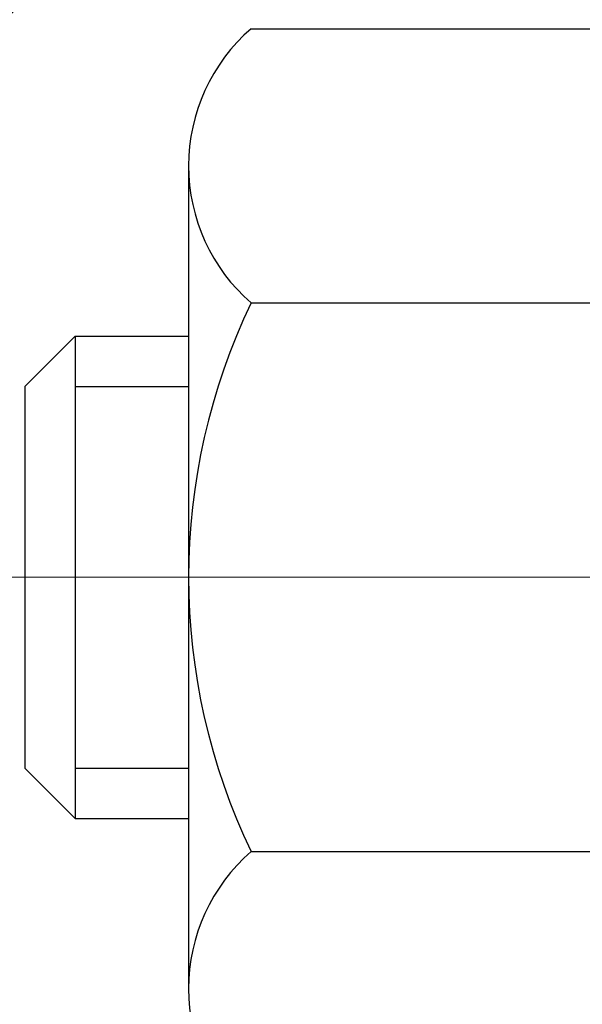
# Model space of a CAD drawing. Extents: x -308 to 3254, y -284 to 1977.
# Drawn here: x 14 to 14, y 17 to 17 of the extents above; entities that cross this region are included whole.
import ezdxf

# ---------------------------------------------------------------- set-up
doc = ezdxf.new("R2010")
doc.units = 0
doc.header["$LTSCALE"] = 5
doc.header["$MEASUREMENT"] = 0
doc.linetypes.add('CENTERX2', pattern=[4, 2.5, -0.5, 0.5, -0.5])
for name, color, linetype, lineweight in [('CENTERLINE - L', 1, 'CENTERX2', 18), ('CONCRETE - H', 130, 'CONTINUOUS', 9), ('DECK COAT - H', 20, 'CONTINUOUS', 20), ('MIG FOOT - H', 251, 'CONTINUOUS', 20), ('MIG RETAINER - H', 251, 'CONTINUOUS', 20), ('PVC SIDESHEET - H', 170, 'CONTINUOUS', 20), ('SCREW - L', 1, 'CONTINUOUS', 25)]:
    doc.layers.add(name, color=color, linetype=linetype, lineweight=lineweight)

msp = doc.modelspace()

# ---------------------------------------------------------------- hatches: boundary and pattern name
at = {"layer": 'CONCRETE - H'}
h = msp.add_hatch(dxfattribs=at)
h.set_pattern_fill('AR-CONC', color=256, scale=0.19, style=0)
h.set_pattern_definition([(49.99999999999999, (-0.2101242798827627, -1.302023712922107), (1.362794346941432, -0.1192290564669307), [0.1425, -1.5675]), (355, (-0.2101242798827627, -1.302023712922107), (-0.2636275338647, 1.429165054030022), [0.114, -1.254]), (100.45144446, (-0.09655808598276272, -1.311959466522107), (1.099166808781513, 1.309935982840396), [0.1211063648, -1.3321700128]), (46.18420000000002, (-0.2101242798827627, -0.9220237129221073), (2.027758528275987, -0.3144866335068454), [0.2137499999999999, -2.351249999999999]), (96.63563549, (-0.04114446438276273, -0.9482309962221073), (1.775857696781034, 1.850825341471646), [0.1816596498, -1.998256144]), (351.1841639899999, (-0.2101242798827627, -0.9220237129221073), (1.775857695604069, 1.850825340512981), [0.171, -1.8810000019]), (21, (-0.02012427988276272, -1.017023712922107), (1.134123399025077, -0.7649758922641438), [0.1425, -1.5675]), (326.0000000000001, (-0.02012427988276272, -1.017023712922107), (0.4622991306510053, 1.377785085589021), [0.114, -1.254]), (71.45144474, (0.07438600271723728, -1.080771703522107), (1.596422515786945, 0.6128091903320723), [0.121106361, -1.3321700128]), (37.50000000000001, (-0.2101242798827627, -1.302023712922107), (0.02310372510285227, 0.6324983222794919), [0, -1.2388, 0, -1.273, 0, -1.25875]), (7.499999999999999, (-0.2101242798827627, -1.302023712922107), (0.4998321211400824, 0.7493822525764845), [0, -0.7258, 0, -1.2103, 0, -0.47975]), (327.5, (-0.6338242798827627, -1.302023712922107), (1.014262628727577, -0.04285425629532154), [0, -0.475, 0, -1.482, 0, -1.9665]), (317.5, (-0.8238242798827627, -1.302023712922107), (1.108053721750534, 0.1901994664314037), [0, -0.6175, 0, -0.9842, 0, -1.3965])])
edge = h.paths.add_edge_path()
edge.add_spline(control_points=[(6.519374990501404, 19.10672282239472), (6.14614126663343, 18.67466268306416), (5.344845772190503, 17.74707275526826), (7.726988184783078, 17.15722189162078), (6.1976277026074, 15.32262385850695), (7.280594743206334, 15.16970981478092), (7.741706439340618, 15.10460122751698)], knot_values=[0, 0, 0, 0, 1.325253995415623, 2.845187847746984, 4.302947006480532, 5.383889389982207, 5.383889389982207, 5.383889389982207, 5.383889389982207], degree=3, periodic=0)
edge.add_line((7.741706439339708, 15.10460122751516), (8.234708091354008, 9.720753727513568))
edge.add_line((8.234708091354008, 9.720753727513568), (8.234708091361284, 9.846737736026682))
edge.add_line((8.234708091361284, 9.846737736026682), (8.234708091361284, 9.917603736026706))
edge.add_line((8.234708091361284, 9.917603736026706), (8.90439179136078, 9.917603736026706))
edge.add_arc((8.904391791360926, 9.956973736027026), 0.03937000000031965, 269.999999999788, 299.9999999998377)
edge.add_line((8.924076791360989, 9.9228783158797), (9.059837698978782, 10.00125991243834))
edge.add_arc((9.114955698978736, 9.905792736027518), 0.1102359999993218, 89.99999999995009, 120.0000000001759, ccw=False)
edge.add_line((9.114955698978832, 10.01602873602684), (10.02291364000769, 10.01602873602667))
edge.add_arc((10.02291364000729, 10.05539873602695), 0.03937000000028057, 270.0000000005764, 300.0000000003507)
edge.add_line((10.04259864000764, 10.02130331587983), (10.72268582616638, 10.41395131869763))
edge.add_arc((10.78268576689358, 10.31002823602226), 0.1200000000000796, 89.99999999975148, 119.99996732117631, ccw=False)
edge.add_line((10.7826857668941, 10.43002823602234), (10.99412714945365, 10.43002823602228))
edge.add_arc((10.99412714945377, 10.46939823602197), 0.03936999999969082, 269.9999999998242, 315.0000000004479)
edge.add_line((11.02196594342908, 10.44155944204709), (11.1384324675615, 10.55802596617963))
edge.add_arc((11.38813444186854, 10.30832399187261), 0.3531319186163357, 103.90200089109379, 135.0000000000026, ccw=False)
edge.add_arc((11.67741903495178, 9.139554218432128), 1.557170273114837, 76.09799910894043, 103.90200089106838, ccw=False)
edge.add_arc((11.96670362803555, 10.30832399187233), 0.3531319186164836, 45.000000000064176, 76.09799910903831, ccw=False)
edge.add_line((12.21640560234241, 10.55802596617974), (12.33287212647474, 10.44155944204698))
edge.add_arc((12.36071092044996, 10.46939823602222), 0.03936999999988387, 225.0000000000201, 270.0000000004317)
edge.add_line((12.36071092045026, 10.43002823602234), (14.07161602293442, 10.43002823602239))
edge.add_arc((14.07161602293428, 10.46939823602239), 0.03936999999999102, 270.0000000002068, 359.999999999876)
edge.add_line((14.11098602293427, 10.4693982360223), (14.1109860229345, 16.46036946823017))
edge.add_arc((14.07161602293441, 16.46036946823028), 0.03937000000008695, 359.9999999998346, 432.6976227626454)
edge.add_line((14.08332523130488, 16.49795791511684), (14.06605229021156, 16.50448391191168))
edge.add_line((14.06605229021156, 16.50448391191168), (14.04887569403704, 16.51119829198007))
edge.add_line((14.04887569403704, 16.51119829198007), (14.03189178770057, 16.51828943859556))
edge.add_line((14.03189178770057, 16.51828943859556), (14.01519691612097, 16.52594573503171))
edge.add_line((14.01519691612097, 16.52594573503171), (13.99888742421749, 16.53435556456185))
edge.add_line((13.99888742421749, 16.53435556456185), (13.98304850989265, 16.54367113628274))
edge.add_line((13.98304850989265, 16.54367113628274), (13.96770798058273, 16.5538584163624))
edge.add_line((13.96770798058273, 16.5538584163624), (13.95287522641669, 16.56482360332262))
edge.add_line((13.95287522641669, 16.56482360332262), (13.93855962899519, 16.57647286800767))
edge.add_line((13.93855962899519, 16.57647286800767), (13.92477057340042, 16.58871243248865))
edge.add_line((13.92477057340042, 16.58871243248865), (13.91151929421707, 16.60147573408591))
edge.add_line((13.91151929421707, 16.60147573408591), (13.89882191266437, 16.61476811697145))
edge.add_line((13.89882191266437, 16.61476811697145), (13.88669178507084, 16.62859619305556))
edge.add_line((13.88669178507084, 16.62859619305556), (13.87512899448106, 16.64292756224069))
edge.add_line((13.87512899448106, 16.64292756224069), (13.86413053339933, 16.65772074090597))
edge.add_line((13.86413053339933, 16.65772074090597), (13.85369339432995, 16.67293424543055))
edge.add_line((13.85369339432995, 16.67293424543055), (13.84381456977675, 16.68852659219425))
edge.add_line((13.84381456977675, 16.68852659219425), (13.83449105224449, 16.70445629757552))
edge.add_line((13.83449105224449, 16.70445629757552), (13.82571977060283, 16.72068191982936))
edge.add_line((13.82571977060283, 16.72068191982936), (13.81749252604763, 16.73716539158892))
edge.add_line((13.81749252604763, 16.73716539158892), (13.80979231033902, 16.75387444272661))
edge.add_line((13.80979231033902, 16.75387444272661), (13.80260124695437, 16.77077737450787))
edge.add_line((13.80260124695437, 16.77077737450787), (13.79590098273351, 16.78784397370015))
edge.add_line((13.79590098273351, 16.78784397370015), (13.78966860697241, 16.80505823123764))
edge.add_line((13.78966860697241, 16.80505823123764), (13.78387867686646, 16.82241202967367))
edge.add_line((13.78387867686646, 16.82241202967367), (13.77850572246675, 16.83989733615846))
edge.add_line((13.77850572246675, 16.83989733615846), (13.77352427382388, 16.85750611784198))
edge.add_line((13.77352427382388, 16.85750611784198), (13.76890886099031, 16.87523034187444))
edge.add_line((13.76890886099031, 16.87523034187444), (13.7646340140162, 16.89306197540583))
edge.add_line((13.7646340140162, 16.89306197540583), (13.76067426295353, 16.91099298558635))
edge.add_line((13.76067426295353, 16.91099298558635), (13.75700413785293, 16.92901533956598))
edge.add_line((13.75700413785293, 16.92901533956598), (13.75359816876593, 16.94712100449493))
edge.add_line((13.75359816876593, 16.94712100449493), (13.75043088574407, 16.96530194752341))
edge.add_line((13.75043088574407, 16.96530194752341), (13.74747681883795, 16.98355013580118))
edge.add_line((13.74747681883795, 16.98355013580118), (13.74471049809958, 17.00185753647844))
edge.add_line((13.74471049809958, 17.00185753647844), (13.74210645357957, 17.0202161167054))
edge.add_line((13.74210645357957, 17.0202161167054), (13.74002215627829, 17.03576170488128))
edge.add_line((13.74002215627829, 17.03576170488128), (13.74000441620896, 17.03575985095046))
edge.add_line((13.74000441620896, 17.03575985095046), (13.73728331339984, 17.0570546844088))
edge.add_line((13.73728331339984, 17.0570546844088), (13.73501327784319, 17.0755186061852))
edge.add_line((13.73501327784319, 17.0755186061852), (13.73280363870967, 17.09400157611213))
edge.add_line((13.73280363870967, 17.09400157611213), (13.73063577155096, 17.11243734648855))
edge.add_arc((13.78928323694394, 17.11936322750382), 0.05905499999880153, 173.321807634222, 186.7350621766855, ccw=False)
edge.add_line((13.73062892605125, 17.1262308936694), (13.73280363870967, 17.14472487889549))
edge.add_line((13.73280363870967, 17.14472487889549), (13.73501327784319, 17.16320784882197))
edge.add_line((13.73501327784319, 17.16320784882197), (13.73728331339984, 17.18167177059837))
edge.add_line((13.73728331339984, 17.18167177059837), (13.73963921532899, 17.2001086113749))
edge.add_line((13.73963921532899, 17.2001086113749), (13.74210645357957, 17.21851033830154))
edge.add_line((13.74210645357957, 17.21851033830154), (13.74471049809958, 17.23686891852873))
edge.add_line((13.74471049809958, 17.23686891852873), (13.74747681883795, 17.25517631920599))
edge.add_line((13.74747681883795, 17.25517631920599), (13.75043088574407, 17.27342450748375))
edge.add_line((13.75043088574407, 17.27342450748375), (13.75359816876593, 17.29160545051201))
edge.add_line((13.75359816876593, 17.29160545051201), (13.75700413785293, 17.30971111544096))
edge.add_line((13.75700413785293, 17.30971111544096), (13.76067426295353, 17.32773346942082))
edge.add_line((13.76067426295353, 17.32773346942082), (13.7646340140162, 17.34566447960111))
edge.add_line((13.7646340140162, 17.34566447960111), (13.76890886099031, 17.3634961131325))
edge.add_line((13.76890886099031, 17.3634961131325), (13.77352427382388, 17.38122033716496))
edge.add_line((13.77352427382388, 17.38122033716496), (13.77850572246675, 17.39882911884848))
edge.add_line((13.77850572246675, 17.39882911884848), (13.78387867686646, 17.4163144253335))
edge.add_line((13.78387867686646, 17.4163144253335), (13.78966860697241, 17.43366822376953))
edge.add_line((13.78966860697241, 17.43366822376953), (13.79590098273351, 17.45088248130679))
edge.add_line((13.79590098273351, 17.45088248130679), (13.80260124695437, 17.4679490804993))
edge.add_line((13.80260124695437, 17.4679490804993), (13.80979231033902, 17.48485201228056))
edge.add_line((13.80979231033902, 17.48485201228056), (13.81749252604763, 17.50156106341825))
edge.add_line((13.81749252604763, 17.50156106341825), (13.82571977060283, 17.51804453517758))
edge.add_line((13.82571977060283, 17.51804453517758), (13.83449105224449, 17.53427015743165))
edge.add_line((13.83449105224449, 17.53427015743165), (13.84381456977721, 17.55019986281292))
edge.add_line((13.84381456977721, 17.55019986281292), (13.85369339432995, 17.56579220957661))
edge.add_line((13.85369339432995, 17.56579220957661), (13.86413053339933, 17.5810057141012))
edge.add_line((13.86413053339933, 17.5810057141012), (13.87512899448106, 17.59579889276648))
edge.add_line((13.87512899448106, 17.59579889276648), (13.88669178507084, 17.61013026195138))
edge.add_line((13.88669178507084, 17.61013026195138), (13.89882191266437, 17.62395833803549))
edge.add_line((13.89882191266437, 17.62395833803549), (13.91151929421707, 17.63725072092126))
edge.add_line((13.91151929421707, 17.63725072092126), (13.92477057340042, 17.65001402251852))
edge.add_line((13.92477057340042, 17.65001402251852), (13.93855962899565, 17.66225358699927))
edge.add_line((13.93855962899565, 17.66225358699927), (13.95287522641669, 17.67390285168455))
edge.add_line((13.95287522641669, 17.67390285168455), (13.96770798058273, 17.68486803864477))
edge.add_line((13.96770798058273, 17.68486803864477), (13.98304850989265, 17.69505531872443))
edge.add_line((13.98304850989265, 17.69505531872443), (13.9987006584573, 17.70426104517452))
edge.add_line((13.9987006584573, 17.70426104517452), (13.99869444568353, 17.70427138295696))
edge.add_line((13.99869444568353, 17.70427138295696), (13.99888742421749, 17.70437089044532))
edge.add_line((13.99888742421749, 17.70437089044532), (13.9987006584573, 17.70426104517452))
edge.add_line((13.9987006584573, 17.70426104517452), (14.01519691612097, 17.712780719975))
edge.add_line((14.01519691612097, 17.712780719975), (14.03189178770057, 17.72043701641115))
edge.add_line((14.03189178770057, 17.72043701641115), (14.04887569403704, 17.72752816302665))
edge.add_line((14.04887569403704, 17.72752816302665), (14.06605229021156, 17.73424254309504))
edge.add_line((14.06605229021156, 17.73424254309504), (14.08332523130511, 17.74076853988993))
edge.add_arc((14.07161602293459, 17.77835698677653), 0.03937000000013942, 287.3023772374093, 360.0000000001086)
edge.add_line((14.11098602293472, 17.7783569867766), (14.11098602293472, 17.89224642451705))
edge.add_line((14.11098602293472, 17.89224642451705), (14.11098602293472, 17.96759203563562))
edge.add_line((14.11098602293472, 17.96759203563562), (14.18185202293475, 17.96759203563562))
edge.add_line((14.18185202293475, 17.96759203563562), (14.20914691932833, 17.96759203563562))
edge.add_arc((14.17004102293476, 17.97214459175599), 0.03936999999967072, 353.3597387386441, 417.096847861167)
edge.add_line((14.19142761957013, 18.00519924928454), (13.87620967911425, 18.20914748075734))
edge.add_arc((14.05389952293574, 18.40783983418464), 0.2665564328763907, 179.9999999997434, 228.1938505934057, ccw=False)
edge.add_line((13.78734309005935, 18.40783983418584), (13.78734309005935, 18.45705343653532))
edge.add_line((13.78734309005935, 18.45705343653532), (13.76846513318227, 18.45705343653532))
edge.add_line((13.76846513318227, 18.45705343653532), (13.69759938515048, 18.45705343653532))
edge.add_line((13.69759938515048, 18.45705343653532), (13.69759938515048, 18.40335956394489))
edge.add_line((13.69759938515048, 18.40335956394489), (13.49878048751211, 18.40335956394489))
edge.add_arc((13.49878048751211, 18.48209972142519), 0.07874015748029706, 180, 270, ccw=False)
edge.add_line((13.42004033003181, 18.48209972142519), (13.42004033005091, 18.60800943878786))
edge.add_line((13.42004033005091, 18.60800943878786), (10.85292168924374, 18.60865274698443))
edge.add_line((10.85292168924374, 18.60865274698443), (10.85292168924374, 19.10736613059129))
edge.add_line((10.85292168924374, 19.10736613059129), (6.519374990501404, 19.10672282239472))
h.paths.add_polyline_path([(4.461944146174858, 16.171510729783), (12.26994414617485, 16.171510729783), (12.26994414617485, 17.05817739644967), (4.461944146174858, 17.05817739644967)], flags=9)
h.paths.add_polyline_path([(6.636187542574363, 11.69424190506369), (13.74818754257436, 11.69424190506369), (13.74818754257436, 13.20170857173036), (6.636187542574363, 13.20170857173036)], flags=25)
at = {"layer": 'DECK COAT - H'}
h = msp.add_hatch(dxfattribs=at)
h.set_pattern_fill('ANSI31', color=256, scale=0.03937, style=0)
h.set_pattern_definition([(45, (-164.9332584000269, -80.08732404291226), (-0.003479849246914297, 0.003479849246914297), [])])
h.paths.add_polyline_path([(14.12003009953455, 17.46406248150134), (14.12186067871639, 17.46540355226267), (14.12368875947263, 17.46669939826785), (14.12551299858782, 17.46794955294018), (14.12733205284789, 17.46915354970207), (14.12914429265842, 17.47031077481944), (14.13094528453698, 17.47141928796151), (14.1336246072909, 17.47300668021813), (14.13716307422678, 17.47494034768084), (14.14070512923431, 17.4767175888374), (14.14338586583185, 17.47794146047869), (14.14523657190134, 17.47874591503347), (14.14716213371807, 17.47954346571925), (14.14917614768487, 17.48033878174061), (14.15127900620914, 17.48113140486913), (14.15347005741828, 17.48192063582343), (14.15574864944151, 17.4827057753219), (14.15811413040623, 17.48348612408296), (14.16056547265802, 17.48426086420847), (14.16309962237287, 17.48502898371231), (14.16571566330853, 17.48579086888759), (14.16841313894778, 17.48654710692341), (14.17119159277294, 17.48729828500888), (14.17405056826723, 17.48804499033264), (14.17698960891252, 17.48878781008312), (14.18000825819203, 17.48952733144989), (14.18310605958854, 17.49026414162137), (14.18628308347101, 17.4909992578485), (14.18953956702703, 17.49173501600632), (14.19287364931674, 17.49247322811203), (14.19628336845003, 17.49321565556471), (14.19976676253495, 17.49396405976319), (14.20332186968002, 17.49472020210675), (14.20694672799513, 17.49548584399469), (14.20856707499465, 17.49585035854494, 0.01216223081922373), (14.21849367905574, 17.49796638179629), (14.19817639711195, 17.56603185607088, -0.00498223423146265), (14.19548275543352, 17.56549797542908), (14.19060085083842, 17.56446376158198), (14.18518391417578, 17.56331477341024), (14.17981567043975, 17.56215888476623), (14.17449960045755, 17.56098850078348), (14.16923918505685, 17.55979602659642), (14.164038338214, 17.55857366839342), (14.15890131400224, 17.5573140710481), (14.15383086106826, 17.55601116652275), (14.14882965211049, 17.55465893740671), (14.14390035982828, 17.55325136628863), (14.1390456569205, 17.55178243575716), (14.1342682160865, 17.5502461284014), (14.12957071002515, 17.54863642680999), (14.1249558114358, 17.54694731357205), (14.12042619301732, 17.54517277127621), (14.11598423118025, 17.54330660550096), (14.11161588576837, 17.54133497286131), (14.10730742435757, 17.5392505428461), (14.1030521167971, 17.53705129795304), (14.09884323293576, 17.53473522067981), (14.0946740426219, 17.53230029352432), (14.09053790445645, 17.52974454797192), (14.0864388104836, 17.52707196225407), (14.0823834080978, 17.52428823075439), (14.07837350211807, 17.52139642495928), (14.07441089736389, 17.51839961635511), (14.07049739865383, 17.51530087642737), (14.06663481126074, 17.51210327599534), (14.06282508877288, 17.50880977558387), (14.05907013054124, 17.50542380256417), (14.05537170577495, 17.50194906222993), (14.05173158368493, 17.49838925987393), (14.04815153348122, 17.49474810079033), (14.04463332437339, 17.49102929027191), (14.04117872557194, 17.48723653361236), (14.03778950628734, 17.48337353610538), (14.03446743572917, 17.47944400304419), (14.03121428310791, 17.47545163972183), (14.02803181763315, 17.47140015143219), (14.02492180851581, 17.46729324346853), (14.02188633142882, 17.46313482057718), (14.0189255918734, 17.45892709480705), (14.01603832345458, 17.45467104812366), (14.01322325792657, 17.45036766101208), (14.01047912704129, 17.44601791395763), (14.00780466255205, 17.44162278744608), (14.00519859621167, 17.43718326196273), (14.002659659773, 17.43270031799312), (14.00018658498934, 17.42817493602257), (13.99777810361351, 17.42360809653661), (13.99543294739837, 17.41900078002033), (13.9931498480972, 17.41435396695971), (13.99092753746194, 17.40966863783984), (13.98876474724679, 17.40494577314627), (13.98824857879376, 17.40377845647305), (14.05296775282417, 17.37491638496346), (14.0538578437357, 17.37690033152063), (14.05506424700329, 17.37952584784313), (14.05628827733412, 17.38212663484234), (14.05753013346006, 17.38470258372973), (14.05878983741863, 17.38725337071952), (14.06006721271555, 17.38977850330281), (14.061362451397, 17.39227800011719), (14.06267575820161, 17.39475189625688), (14.06400733786708, 17.39720022681678), (14.06535739513205, 17.39962302689111), (14.06672613473424, 17.40202033157453), (14.06811376141226, 17.40439217596128), (14.0695204799043, 17.40673859514624), (14.07094649494852, 17.40905962422363), (14.07239201128309, 17.41135529828767), (14.07385723364573, 17.4136256524335), (14.07534236677552, 17.41587072175486), (14.07684761541017, 17.41809054134688), (14.07837363032954, 17.4202856503303), (14.07992332069657, 17.42245917721363), (14.08149640717997, 17.42461070989754), (14.08309195780279, 17.42673910382729), (14.0847090405899, 17.42884321444814), (14.08634672356479, 17.43092189720488), (14.08800407475186, 17.43297400754324), (14.08968016217554, 17.43499840090823), (14.09137405385931, 17.43699393274534), (14.09308481782713, 17.43895945849914), (14.09481152210387, 17.44089383361535), (14.09655323471347, 17.44279591353921), (14.09830902367943, 17.44466455371554), (14.10007795702617, 17.44649860959004), (14.10185908377284, 17.44829691863907), (14.1036502289397, 17.45005728757275), (14.10544969527913, 17.45177836188765), (14.10725652560618, 17.45345955941235), (14.10906976273449, 17.45510029797612), (14.11088844947821, 17.45669999540752), (14.11271162865191, 17.45825806953559), (14.1145383430688, 17.45977393818936), (14.11636763554347, 17.46124701919717), (14.11819854889004, 17.46267673038852)])
h.paths.add_polyline_path([(14.37870202295321, 17.96765611414304), (14.30783602295318, 17.96765611414304), (14.30783602295318, 17.79732631256621), (14.37870202295321, 17.79732631256621)])
h.paths.add_polyline_path([(13.92269405736701, 17.54111818428834), (13.93414101757193, 17.55638131942993), (13.94631326245994, 17.57113351600975), (13.95921972798519, 17.585233891261), (13.97286921429608, 17.59854061322545), (13.98727052154285, 17.61091184994444), (14.0024317579981, 17.622207511422), (14.01831423119151, 17.63240533973254), (14.03596150201506, 17.64232472192276), (13.99870065847639, 17.70432512368217), (13.9830485099113, 17.69511939723185), (13.96770798060138, 17.68493211715219), (13.95287522643534, 17.67396693019197), (13.93855962901429, 17.66231766550692), (13.92477057341952, 17.65007810102594), (13.91151929423572, 17.63731479942868), (13.89882191268302, 17.62402241654291), (13.88669178508948, 17.6101943404588), (13.8751289944997, 17.5958629712739), (13.86413053341843, 17.58106979260862), (13.85369339434905, 17.56585628808403), (13.84381456979585, 17.55026394132034), (13.83449105226313, 17.53433423593907), (13.82571977062193, 17.51810861368523), (13.82437821498283, 17.51542077642199), (13.88875583855847, 17.48570017405888), (13.89250370459953, 17.49289072987295), (13.90190195766476, 17.50935500809652), (13.9119564371484, 17.52543600635278)])
h.paths.add_polyline_path([(14.18185202295339, 17.96765611414304), (14.11098602295337, 17.96765611414304), (14.11098602295337, 17.89231050302448), (14.18185202295339, 17.89231050302448)])
at = {"layer": 'MIG FOOT - H'}
h = msp.add_hatch(dxfattribs=at)
h.set_pattern_fill('ANSI31', color=256, scale=1.9685, style=0)
h.set_pattern_definition([(45, (-931.9201852865668, -448.4559455096631), (-0.1739924623457148, 0.1739924623457148), [])])
h.paths.add_polyline_path([(14.45092053495259, 17.8695564125731), (14.6149205349528, 17.8695564125731), (14.61492053495235, 17.3070564125731), (14.45092053495213, 17.3070564125731)])
edge = h.paths.add_edge_path()
edge.add_line((14.45092053495213, 16.9320564125731), (14.61492053495189, 16.9320564125731))
edge.add_line((14.61492053495189, 16.9320564125731), (14.61492053495189, 10.3251489125733))
edge.add_arc((14.26059053495223, 10.3251489125733), 0.3543299999998908, 269.99999999998164, 360.0000000000092, ccw=False)
edge.add_line((14.26059053495223, 9.97081891257318), (11.89617056595247, 9.97081891257318))
edge.add_line((11.89617056595247, 9.97081891257318), (11.89617056595247, 10.13481891257317))
edge.add_line((11.89617056595247, 10.13481891257317), (14.26059053495223, 10.13481891257317))
edge.add_arc((14.26059053495223, 10.3251489125733), 0.1903300000000172, 270, 360)
edge.add_line((14.45092053495213, 10.3251489125733), (14.45092053495213, 16.9320564125731))
h.paths.add_polyline_path([(10.92742053495235, 10.13481891257317), (11.45866750395211, 10.13481891257294), (11.45866750395211, 9.97081891257318), (10.92742053495235, 9.97081891257318)])
at = {"layer": 'MIG RETAINER - H'}
h = msp.add_hatch(dxfattribs=at)
h.set_pattern_fill('ANSI31', color=256, scale=0.47, style=0)
h.set_pattern_definition([(45, (-931.9201852865668, -419.1548018161068), (-0.04154252339470966, 0.04154252339470967), [])])
h.paths.add_polyline_path([(14.85292053495081, 16.19755641257331), (14.85292053495263, 16.89867331970737), (14.7786242006699, 16.96325813776826), (14.61492053495235, 16.96325813776826), (14.61492053495189, 16.19755641257331)])
edge = h.paths.add_edge_path()
edge.add_arc((14.07292053495379, 18.64655641257542), 0.07800000000003138, 179.9999999999582, 269.9999999994989, ccw=False)
edge.add_line((13.99492053495382, 18.64655641257565), (13.99492053495428, 18.90955641257284))
edge.add_arc((13.97492053495384, 18.90955641257284), 0.02000000000020918, 359.9999999993486, 449.9999999980458)
edge.add_line((13.97492053495475, 18.92955641257282), (13.88792053495476, 18.92955641257464))
edge.add_arc((13.88792053495385, 18.8995564125749), 0.03000000000002956, 449.9999999986973, 539.9999999997827)
edge.add_line((13.8579205349541, 18.8995564125749), (13.85792053495365, 18.36455641256777))
edge.add_arc((14.01492053495335, 18.36455641256777), 0.1569999999999254, 539.9999999999377, 630.0000000003319)
edge.add_line((14.01492053495426, 18.20755641256761), (14.18118084991178, 18.20755641256852))
edge.add_arc((14.18118084990087, 18.12881672753707), 0.07873968503150763, 362.58551599465926, 449.9999999922238, ccw=False)
edge.add_arc((14.37472330896694, 18.13755641257245), 0.114999999999426, 182.585516002114, 264.7875303258168)
edge.add_arc((14.36609262364195, 18.04294927081907), 0.02000000000000517, 264.7875303255701, 379.6742449813813)
edge.add_arc((14.49613959007306, 18.08944688500748), 0.1181095275611714, -102.63422251541402, 199.6742449814629, ccw=False)
edge.add_arc((14.46593142991273, 17.95468150123617), 0.02000000000040289, 437.36577748606, 550.6215204679287)
edge.add_arc((14.52392053495291, 17.96555641257424), 0.07899999999997757, 190.6215204695919, 269.9999999991755)
edge.add_line((14.52392053495154, 17.88655641257407), (14.59792053495252, 17.88655641257293))
edge.add_arc((14.59792053495252, 17.8695564125731), 0.01699999999999591, 360, 449.9999999992337, ccw=False)
edge.add_line((14.6149205349528, 17.8695564125731), (14.61492053495235, 17.27585468737772))
edge.add_line((14.61492053495235, 17.27585468737772), (14.77862420067035, 17.27585468737772))
edge.add_line((14.7786242006699, 17.27585468737772), (14.85292053495172, 17.34043950543816))
edge.add_line((14.85292053495218, 17.34043950543816), (14.852920534954, 18.89955641257217))
edge.add_arc((14.82292053495425, 18.89955641257217), 0.02999999999985903, 359.9999999997829, 449.9999999995657)
edge.add_line((14.82292053495425, 18.92955641257214), (14.7579205349542, 18.92955641257282))
edge.add_arc((14.7579205349542, 18.90955641257284), 0.01999999999998181, 449.9999999993486, 540)
edge.add_line((14.73792053495421, 18.90955641257284), (14.73792053495376, 18.64655641257133))
edge.add_arc((14.65992053495378, 18.64655641257156), 0.07799999999997453, 269.9999999995825, 359.9999999999165, ccw=False)
edge.add_line((14.65992053495333, 18.56855641257158), (14.65592053495342, 18.56855641257158))
edge.add_arc((14.65592053495342, 18.64655641257133), 0.07799999999986085, 179.999999999833, 269.999999999666, ccw=False)
edge.add_line((14.5779205349539, 18.64655641257156), (14.57792053495436, 18.90955641257216))
edge.add_arc((14.55792053495392, 18.90955641257239), 0.01999999999998181, 360, 449.9999999996743)
edge.add_line((14.55792053495438, 18.92955641257237), (14.41647388689793, 18.92955641257328))
edge.add_line((14.41647388689793, 18.92955641257328), (14.41647388689793, 18.59866120635598))
edge.add_line((14.41647388689793, 18.59866120635598), (14.39718832450021, 18.57933059945418))
edge.add_line((14.39718832450021, 18.57933059945395), (14.39718832450021, 18.50218834986873))
edge.add_line((14.39718832450021, 18.50218834986896), (14.33933163731157, 18.46361722507601))
edge.add_line((14.33933163731157, 18.46361722507578), (14.28147495012294, 18.50218834986873))
edge.add_line((14.28147495012294, 18.50218834986896), (14.28147495012294, 18.57933059945418))
edge.add_line((14.28147495012294, 18.57933059945395), (14.26218938772612, 18.59861616184986))
edge.add_line((14.26218938772612, 18.59861616185009), (14.26218938772612, 18.92955641257328))
edge.add_line((14.26218938772612, 18.92955641257328), (14.17492053495411, 18.9295564125735))
edge.add_arc((14.17492053495411, 18.90955641257329), 0.01999999999998181, 450, 540)
edge.add_line((14.15492053495413, 18.90955641257329), (14.15492053495367, 18.64655641257519))
edge.add_arc((14.0769205349537, 18.64655641257565), 0.07800000000008822, 269.999999999666, 359.999999999833, ccw=False)
edge.add_line((14.07692053495325, 18.56855641257545), (14.07292053495334, 18.56855641257545))
at = {"layer": 'PVC SIDESHEET - H'}
h = msp.add_hatch(dxfattribs=at)
h.set_pattern_fill('ANSI37', color=256, scale=0.59055, style=0)
h.set_pattern_definition([(45, (-164.9332584000314, 31.05417693451278), (-0.05219773870371446, 0.05219773870371446), []), (135, (-164.9332584000314, 31.05417693451278), (-0.05219773870371446, -0.05219773870371446), [])])
edge = h.paths.add_edge_path()
edge.add_line((14.28027702295307, 17.89833687394599), (14.28027702295307, 17.97220867026323))
edge.add_arc((14.17004102295309, 17.97220867026346), 0.1102359999999436, 359.9999999998228, 417.0968478606508)
edge.add_line((14.22992349353339, 18.06476171134369), (14.00905363127762, 18.20766607055481))
edge.add_arc((14.01492053496335, 18.36455641264484), 0.1569999999999541, 179.999999999917, 267.85842609034023, ccw=False)
edge.add_line((13.8579205349632, 18.36455641264507), (13.8579205349632, 18.38940637864022))
edge.add_arc((14.05389952295477, 18.4079039126928), 0.1968500000002513, 179.9999999998015, 185.3919053407371, ccw=False)
edge.add_line((13.8570495229545, 18.40790391269326), (13.8579205349541, 18.8995564125749))
edge.add_arc((13.88792053495385, 18.8995564125749), 0.03000000000000114, 89.99999999880578, 179.9999999997829, ccw=False)
edge.add_line((13.88792053495476, 18.92955641257487), (14.26059202271958, 18.92955641269197))
edge.add_line((14.26059202271958, 18.92955641269197), (14.26059202271958, 18.98861152823821))
edge.add_line((14.26059202271958, 18.98861152823821), (14.23598591716186, 19.00829641268416))
edge.add_line((14.23598591716231, 19.00829641268416), (13.8975790900798, 19.00829641268507))
edge.add_arc((13.89757909007935, 18.89806041268508), 0.1102359999999862, 89.99999999983751, 179.9999999998227)
edge.add_line((13.78734309007936, 18.89806041268554), (13.787343090078, 18.40790391269348))
edge.add_arc((14.05389952295477, 18.4079039126928), 0.266556432876726, 179.9999999998412, 228.193850593489)
edge.add_line((13.87620967913321, 18.20921155926504), (14.19142761958878, 18.00526332779197))
edge.add_arc((14.17004102295309, 17.97220867026323), 0.03936999999998115, -1.6552803572267294e-10, 57.096847860661114, ccw=False)
edge.add_line((14.20941102295305, 17.97220867026323), (14.20941102295305, 17.89833687394599))
edge.add_line((14.20941102295305, 17.89833687394599), (14.20941102295305, 17.71587877298776))
edge.add_arc((14.15035602295242, 17.71587877298754), 0.05905500000078234, -73.18426569241097, 5.5081272876122966e-11, ccw=False)
edge.add_line((14.16744032032634, 17.65934895954075), (14.14368004842785, 17.65227734789966))
edge.add_line((14.14368004842785, 17.65227734789966), (14.12062244845615, 17.64501718355206))
edge.add_line((14.12062244845615, 17.64501718355228), (14.09794666826687, 17.63719737379421))
edge.add_line((14.09794666826733, 17.63719737379421), (14.07580900060188, 17.62858883537984))
edge.add_line((14.07580900060188, 17.62858883537962), (14.0543657382012, 17.6189624850627))
edge.add_line((14.0543657382012, 17.61896248506292), (14.03377317380622, 17.60808923959763))
edge.add_line((14.03377317380622, 17.60808923959763), (14.01418760015835, 17.5957400157377))
edge.add_line((14.01418760015835, 17.5957400157377), (13.99576527860049, 17.58168581819547))
edge.add_line((13.99576527860049, 17.58168581819524), (13.97862019680028, 17.5658160780095))
edge.add_line((13.97862019680028, 17.56581607800973), (13.96274053738748, 17.54837265898942))
edge.add_line((13.96274053738748, 17.54837265898942), (13.94809118601265, 17.52966268956658))
edge.add_line((13.94809118601265, 17.52966268956658), (13.93463702832727, 17.50999329817324))
edge.add_line((13.93463702832682, 17.50999329817301), (13.9223426307652, 17.48966953798896))
edge.add_line((13.92234263076566, 17.48966953798896), (13.91115695032508, 17.46889498402953))
edge.add_line((13.91115695032508, 17.46889498402953), (13.9010065928463, 17.44772790470648))
edge.add_line((13.9010065928463, 17.44772790470648), (13.8918171339927, 17.42621337288512))
edge.add_line((13.8918171339927, 17.42621337288512), (13.88351922627029, 17.40438179849485))
edge.add_line((13.88351922627029, 17.40438179849485), (13.87604578278646, 17.38225706239774))
edge.add_line((13.87604578278646, 17.38225706239797), (13.86932972699728, 17.35986301556687))
edge.add_line((13.86932972699728, 17.35986301556665), (13.86330398235836, 17.3372235089742))
edge.add_line((13.86330398235836, 17.3372235089742), (13.85790147232578, 17.31436239359329))
edge.add_line((13.85790147232578, 17.31436239359351), (13.85305512035606, 17.29130352039698))
edge.add_line((13.85305512035606, 17.29130352039698), (13.84869784990437, 17.2680707403577))
edge.add_line((13.84869784990437, 17.26807074035747), (13.84476258442723, 17.24468790444809))
edge.add_line((13.84476258442723, 17.24468790444831), (13.84118224738026, 17.22117886364191))
edge.add_line((13.84118224738026, 17.22117886364191), (13.83788976221953, 17.19756746891113))
edge.add_line((13.83788976221953, 17.19756746891113), (13.83481805240112, 17.17387757122884))
edge.add_line((13.83481805240112, 17.17387757122862), (13.83190004138064, 17.15013302156746))
edge.add_line((13.83190004138064, 17.15013302156746), (13.82906865261461, 17.12635767090029))
edge.add_arc((13.88771558832136, 17.119427306011), 0.0590550000023266, 173.2605572724316, 186.8432107009253)
edge.add_line((13.82908130032442, 17.11239073750295), (13.83190004138064, 17.08872159045455))
edge.add_line((13.83190004138064, 17.08872159045455), (13.83481805240112, 17.06497704079339))
edge.add_line((13.83481805240112, 17.06497704079317), (13.83788976221953, 17.04128714311088))
edge.add_line((13.83788976221953, 17.04128714311088), (13.84118224738026, 17.0176757483801))
edge.add_line((13.84118224738026, 17.0176757483801), (13.84476258442723, 16.9941667075737))
edge.add_line((13.84476258442723, 16.9941667075737), (13.84869784990437, 16.97078387166454))
edge.add_line((13.84869784990437, 16.97078387166431), (13.85305512035606, 16.94755109162503))
edge.add_line((13.85305512035606, 16.94755109162503), (13.85790147232578, 16.9244922184285))
edge.add_line((13.85790147232578, 16.9244922184285), (13.86330398235836, 16.90163110304758))
edge.add_line((13.86330398235836, 16.90163110304781), (13.86932972699728, 16.87899159645536))
edge.add_line((13.86932972699728, 16.87899159645536), (13.87604578278646, 16.85659754962427))
edge.add_line((13.87604578278646, 16.85659754962404), (13.88351922627029, 16.83447281352693))
edge.add_line((13.88351922627029, 16.83447281352716), (13.8918171339927, 16.81264123913712))
edge.add_line((13.8918171339927, 16.81264123913689), (13.9010065928463, 16.79112670731553))
edge.add_line((13.9010065928463, 16.79112670731553), (13.91115695032508, 16.76995962799248))
edge.add_line((13.91115695032508, 16.76995962799225), (13.92234263076566, 16.7491850740326))
edge.add_line((13.92234263076566, 16.74918507403282), (13.93463702832727, 16.72886131384899))
edge.add_line((13.93463702832682, 16.72886131384899), (13.94809118601219, 16.70919192245543))
edge.add_line((13.94809118601265, 16.70919192245543), (13.96274053738748, 16.69048195303259))
edge.add_line((13.96274053738748, 16.69048195303259), (13.97862019680028, 16.67303853401228))
edge.add_line((13.97862019680028, 16.67303853401228), (13.99576527860003, 16.65716879382654))
edge.add_line((13.99576527860049, 16.65716879382677), (14.01418760015835, 16.64311459628453))
edge.add_line((14.01418760015835, 16.64311459628431), (14.03377317380622, 16.63076537242438))
edge.add_line((14.03377317380622, 16.63076537242438), (14.0543657382012, 16.61989212695909))
edge.add_line((14.0543657382012, 16.61989212695909), (14.07580900060188, 16.61026577664217))
edge.add_line((14.07580900060188, 16.61026577664217), (14.09794666826733, 16.6016572382278))
edge.add_line((14.09794666826733, 16.6016572382278), (14.12062244845615, 16.59383742846973))
edge.add_line((14.12062244845615, 16.59383742846973), (14.14368004842785, 16.58657726412213))
edge.add_line((14.14368004842785, 16.58657726412235), (14.16696317544105, 16.57964766193896))
edge.add_arc((14.15035602295333, 16.52297583903493), 0.05905500000010856, 1.6541434888495132e-10, 73.66726624225271, ccw=False)
edge.add_line((14.2094110229535, 16.52297583903515), (14.28027702294352, 16.52297583903515))
edge.add_line((14.28027702294307, 16.52297583903515), (14.28027702295307, 16.53793071487422))
edge.add_arc((14.17004102295309, 16.53793071487422), 0.1102360000001568, 2.954468589039887e-11, 79.36016717827353)
edge.add_line((14.19039440893707, 16.64627145224932), (14.17007659225587, 16.65061744531141))
edge.add_line((14.17007659225587, 16.65061744531141), (14.14993320966173, 16.65537990813306))
edge.add_line((14.14993320966127, 16.65537990813306), (14.13013869524124, 16.66097531047382))
edge.add_line((14.13013869524124, 16.66097531047382), (14.11086748308284, 16.66782012209325))
edge.add_line((14.11086748308284, 16.66782012209347), (14.09229251099336, 16.67632304884461))
edge.add_line((14.09229251099336, 16.67632304884461), (14.0745362127453, 16.6866307409062))
edge.add_line((14.0745362127453, 16.68663074090597), (14.05765953396107, 16.69857079832406))
edge.add_line((14.05765953396107, 16.69857079832406), (14.04171970045522, 16.7119515197856))
edge.add_line((14.04171970045522, 16.7119515197856), (14.02677393804274, 16.72658120397801))
edge.add_line((14.02677393804274, 16.72658120397779), (14.01287947253817, 16.74226814958803))
edge.add_line((14.01287947253817, 16.74226814958826), (14.00009352975698, 16.75882065530351))
edge.add_line((14.00009352975698, 16.75882065530328), (13.9884621987629, 16.77605749106311))
edge.add_line((13.98846219876336, 16.77605749106311), (13.97794625716082, 16.7938776403135))
edge.add_line((13.97794625716082, 16.79387764031372), (13.96846703779497, 16.81221717416071))
edge.add_line((13.96846703779497, 16.81221717416071), (13.95994566004933, 16.83101236441695))
edge.add_line((13.95994566004933, 16.83101236441695), (13.95230324330609, 16.85019948289488))
edge.add_line((13.95230324330609, 16.85019948289488), (13.94546090694834, 16.86971480140738))
edge.add_line((13.94546090694834, 16.86971480140738), (13.93933977035917, 16.88949459176689))
edge.add_line((13.93933977035917, 16.88949459176689), (13.93386095292121, 16.90947512578629))
edge.add_line((13.93386095292121, 16.90947512578629), (13.92894557401755, 16.929592675278))
edge.add_line((13.92894557401755, 16.929592675278), (13.92451534884398, 16.94978474339274))
edge.add_line((13.92451534884398, 16.94978474339274), (13.92050568558838, 16.97001713191895))
edge.add_line((13.92050568558884, 16.97001713191872), (13.91686567948349, 16.99028392899169))
edge.add_line((13.91686567948349, 16.99028392899191), (13.91354502038425, 17.01058045162659))
edge.add_line((13.91354502038425, 17.01058045162659), (13.91049339814649, 17.03090201683773))
edge.add_line((13.91049339814649, 17.0309020168375), (13.90766050262604, 17.05124394163983))
edge.add_line((13.90766050262604, 17.05124394163983), (13.90499602367876, 17.0716015430483))
edge.add_line((13.90499602367876, 17.07160154304853), (13.90244965116048, 17.0919701380779))
edge.add_line((13.90244965116048, 17.09197013807767), (13.89998302408489, 17.11224681680102))
edge.add_arc((13.95859986125274, 17.119427306011), 0.05905499999869432, 173.1121365469805, 186.9838668297953, ccw=False)
edge.add_line((13.89997107492704, 17.12650956827912), (13.90244965116048, 17.14688447394411))
edge.add_line((13.90244965116048, 17.14688447394434), (13.90499602367876, 17.16725306897371))
edge.add_line((13.90499602367876, 17.16725306897348), (13.90766050262604, 17.18761067038196))
edge.add_line((13.90766050262604, 17.18761067038218), (13.91049339814649, 17.20795259518451))
edge.add_line((13.91049339814649, 17.20795259518451), (13.91354502038425, 17.22827416039564))
edge.add_line((13.91354502038425, 17.22827416039542), (13.91686567948349, 17.2485706830301))
edge.add_line((13.91686567948349, 17.2485706830301), (13.92050568558884, 17.26883748010306))
edge.add_line((13.92050568558884, 17.26883748010329), (13.92451534884444, 17.2890698686295))
edge.add_line((13.92451534884398, 17.28906986862927), (13.92894557401755, 17.30926193674401))
edge.add_line((13.92894557401755, 17.30926193674401), (13.93386095292121, 17.32937948623572))
edge.add_line((13.93386095292121, 17.32937948623572), (13.93933977035917, 17.34936002025512))
edge.add_line((13.93933977035917, 17.34936002025512), (13.94546090694834, 17.36913981061463))
edge.add_line((13.94546090694834, 17.36913981061463), (13.95230324330609, 17.38865512912713))
edge.add_line((13.95230324330609, 17.38865512912713), (13.95994566004933, 17.40784224760506))
edge.add_line((13.95994566004933, 17.40784224760506), (13.96846703779497, 17.4266374378613))
edge.add_line((13.96846703779497, 17.4266374378613), (13.97794625716082, 17.44497697170829))
edge.add_line((13.97794625716082, 17.44497697170829), (13.98846219876336, 17.4627971209589))
edge.add_line((13.98846219876336, 17.4627971209589), (14.00009352975744, 17.48003395671873))
edge.add_line((14.00009352975698, 17.48003395671873), (14.01287947253817, 17.49658646243398))
edge.add_line((14.01287947253817, 17.49658646243375), (14.02677393804274, 17.512273408044))
edge.add_line((14.02677393804274, 17.512273408044), (14.04171970045522, 17.52690309223641))
edge.add_line((14.04171970045522, 17.52690309223641), (14.05765953396107, 17.54028381369795))
edge.add_line((14.05765953396107, 17.54028381369795), (14.0745362127453, 17.55222387111604))
edge.add_line((14.0745362127453, 17.55222387111604), (14.09229251099336, 17.5625315631774))
edge.add_line((14.09229251099336, 17.5625315631774), (14.11086748308284, 17.57103448992854))
edge.add_line((14.11086748308284, 17.57103448992854), (14.13013869524124, 17.57787930154797))
edge.add_line((14.13013869524124, 17.57787930154819), (14.14993320966127, 17.58347470388895))
edge.add_line((14.14993320966127, 17.58347470388895), (14.17007659225541, 17.5882371667106))
edge.add_line((14.17007659225587, 17.5882371667106), (14.19039440893707, 17.59258315977269))
edge.add_arc((14.17004102295309, 17.70092389714779), 0.1102359999999685, 280.6398328216485, 360.0000000000591)
edge.add_line((14.28027702295307, 17.70092389714779), (14.28027702295307, 17.89833687394577))

# ---------------------------------------------------------------- linework, layer by layer
at = {"layer": 'CENTERLINE - L', "ltscale": 0.3}
msp.add_line((13.90290109039856, 17.1195564125731), (14.90192400947885, 17.1195564125731), dxfattribs=at)
at = {"layer": 'SCREW - L'}
for p, q in [((14.2106302146743, 17.41927198023774), (14.45092053495304, 17.41927198023774)), ((14.17650289323805, 17.34434384619254), (14.17650289323805, 16.89477504192001)), ((14.2106302146743, 17.26941571214712), (14.45092053495304, 17.26941571214712)), ((14.11456979758927, 17.25127991207938), (14.087128033418, 17.22383814790788)), ((14.11456979758927, 17.25127991207938), (14.17650289323805, 17.25127991207938)), ((14.11456979758927, 17.25127991207938), (14.11456979758927, 16.98783897603317)), ((14.087128033418, 17.22383814790788), (14.087128033418, 17.01528074020467)), ((14.11456979758927, 17.22383814790788), (14.17650289323805, 17.22383814790788)), ((14.087128033418, 17.01528074020467), (14.11456979758927, 16.98783897603317)), ((14.11456979758927, 17.01528074020467), (14.17650289323805, 17.01528074020467)), ((14.11456979758927, 16.98783897603317), (14.17650289323805, 16.98783897603317)), ((14.2106302146743, 16.96970317596566), (14.45092053495304, 16.96970317596544))]:
    msp.add_line(p, q, dxfattribs=at)
for centre, radius, start, end in [((14.27582066935778, 17.34434384619254), 0.09931777611984201, 131.0245651776037, 228.9754348223963), ((14.52258301556353, 17.11955944405628), 0.3460801223251866, 154.3412444721871, 205.6587555278129), ((14.27582066935824, 16.89477504192001), 0.09931777611989402, 131.0245651776037, 228.9754348223963)]:
    msp.add_arc(centre, radius, start, end, dxfattribs=at)

doc.saveas('drawing.dxf')
